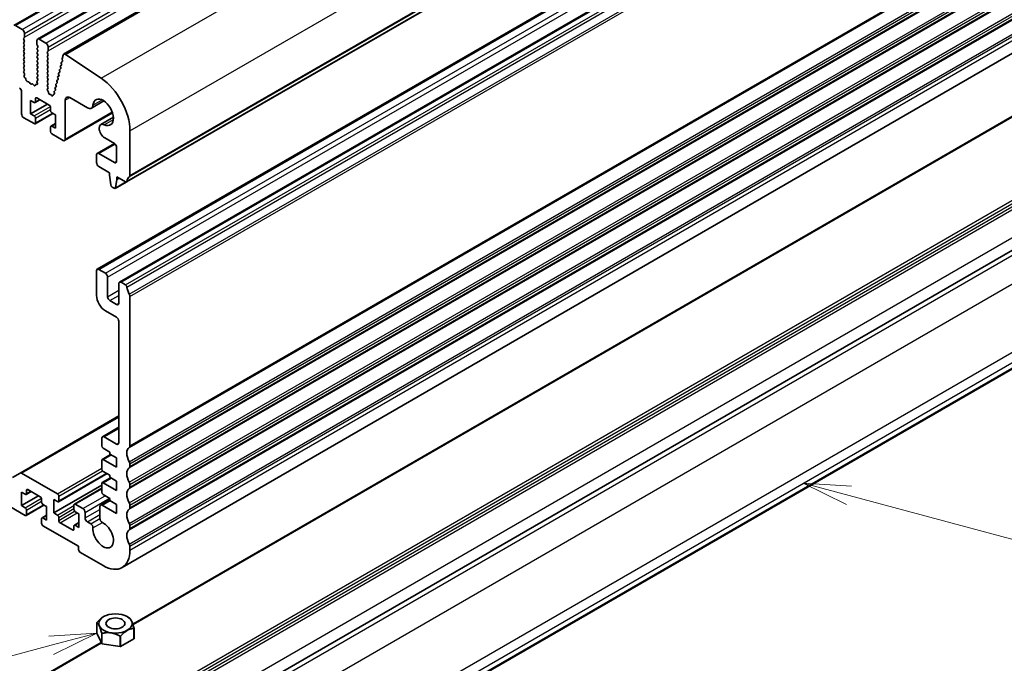
# Model space of a CAD drawing. Units: millimetres. Extents: x 0 to 7554, y 0 to 1124.
# Drawn here: x 840 to 996, y 286 to 388 of the extents above; entities that cross this region are included whole.
import ezdxf

# ---------------------------------------------------------------- set-up
doc = ezdxf.new("R2010")
doc.units = ezdxf.units.MM
doc.layers.add('Symbol (TK)', color=100, linetype='Continuous', lineweight=18, true_color=0x00ff3f)
doc.layers.add('Visible (ISO)', color=7, linetype='Continuous', lineweight=35)
doc.layers.add('Visible Narrow (ISO)', color=7, linetype='Continuous', lineweight=25)
doc.styles.add('Note Text (TK2)', font='MS PGothic.ttf')

# ---------------------------------------------------------------- blocks, each defined once
blk = doc.blocks.new('バルーン5')
at = {"layer": 'Symbol (TK)', "color": 100, "true_color": 0x00ff40}
for p, q in [((299.497, 115.246), (296.952, 115.082)), ((297.082, 114.599), (299.497, 115.246)), ((297.211, 114.116), (299.497, 115.246)), ((297.082, 114.599), (286.611, 111.793))]:
    blk.add_line(p, q, dxfattribs=at)
at = {"layer": 'Symbol (TK)'}
blk.add_circle((283.724, 111.02), 3, dxfattribs=at)
at = {"layer": 'Symbol (TK)', "color": 7, "insert": (283.724, 111.002), "char_height": 2, "attachment_point": 5, "style": 'Note Text (TK2)'}
blk.add_mtext('7', dxfattribs=at)
blk = doc.blocks.new('バルーン6')
at = {"layer": 'Symbol (TK)', "color": 100, "true_color": 0x00ff40}
for p, q in [((339.253, 122.515), (336.838, 123.162)), ((339.382, 122.998), (336.838, 123.162)), ((336.838, 123.162), (339.124, 122.032)), ((339.253, 122.515), (348.519, 120.032))]:
    blk.add_line(p, q, dxfattribs=at)
at = {"layer": 'Symbol (TK)'}
blk.add_circle((351.406, 119.259), 3, dxfattribs=at)
at = {"layer": 'Symbol (TK)', "color": 7, "insert": (351.406, 119.241), "char_height": 2, "attachment_point": 5, "style": 'Note Text (TK2)'}
blk.add_mtext('4', dxfattribs=at)

msp = doc.modelspace()

# ---------------------------------------------------------------- linework, layer by layer
at = {"layer": 'Visible (ISO)'}
for p, q in [((839.4658, 387), (1028.2633, 496.0023)), ((843.2134, 384.8363), (1032.0109, 493.8386)), ((847.3427, 382.4513), (1036.1402, 491.4536)), ((857.3098, 362.1921), (1046.1073, 471.1944)), ((852.6533, 348.3593), (1041.4508, 457.3616)), ((856.1888, 346.318), (1044.9863, 455.3203)), ((856.6104, 301.0888), (1045.4079, 410.0911)), ((840.7764, 386.3629), (839.7158, 386.9752)), ((841.13, 385.1381), (841.13, 385.7505)), ((841.0168, 384.9748), (841.1017, 385.0565)), ((841.1017, 384.5992), (841.0168, 384.7788)), ((841.0168, 384.3216), (841.1017, 384.4033)), ((841.1017, 383.946), (841.0168, 384.1256)), ((843.1099, 384.6074), (843.1099, 383.995)), ((844.5241, 384.1991), (843.4634, 384.8115)), ((841.0168, 383.6684), (841.1017, 383.7501)), ((841.1017, 383.2928), (841.0168, 383.4725)), ((841.0168, 383.0152), (841.1017, 383.0969)), ((841.1017, 382.6396), (841.0168, 382.8193)), ((843.1381, 383.8807), (843.223, 383.7011)), ((843.223, 383.5051), (843.1381, 383.4235)), ((843.1381, 383.2275), (843.223, 383.0479)), ((843.223, 382.8519), (843.1381, 382.7703)), ((843.1381, 382.5743), (843.223, 382.3947)), ((844.7645, 382.8111), (844.8493, 382.8927)), ((844.8493, 382.4355), (844.7645, 382.6151)), ((844.8776, 382.9744), (844.8776, 383.5868)), ((858.3117, 292.1176), (1016.2778, 383.3194)), ((841.0168, 382.362), (841.1017, 382.4437)), ((841.1017, 381.9864), (841.0168, 382.1661)), ((841.0168, 381.7088), (841.1017, 381.7905)), ((841.1017, 381.3332), (841.0168, 381.5129)), ((841.0168, 381.0556), (841.1017, 381.1373)), ((843.223, 382.1987), (843.1381, 382.1171)), ((843.1381, 381.9211), (843.223, 381.7415)), ((843.223, 381.5455), (843.1381, 381.4639)), ((843.1381, 381.2679), (843.223, 381.0883)), ((844.7645, 382.1579), (844.8493, 382.2395)), ((844.8493, 381.7823), (844.7645, 381.9619)), ((844.7645, 381.5047), (844.8493, 381.5863)), ((844.8493, 381.1291), (844.7645, 381.3087)), ((846.9674, 381.0071), (847.0179, 380.8665)), ((847.1408, 381.2654), (846.9939, 381.1843)), ((847.2496, 382.3151), (847.1073, 381.7379)), ((847.1129, 381.6352), (847.1734, 381.4232)), ((853.2901, 378.6226), (847.6203, 382.4093)), ((841.1017, 380.68), (841.0168, 380.8597)), ((841.0168, 380.4024), (841.1017, 380.4841)), ((841.1017, 380.0268), (841.0168, 380.2065)), ((841.018, 379.7504), (841.1017, 379.8309)), ((841.1154, 379.3536), (841.0195, 379.5512)), ((843.223, 380.8923), (843.1381, 380.8107)), ((843.1381, 380.6147), (843.223, 380.4351)), ((843.223, 380.2391), (843.1381, 380.1575)), ((843.1381, 379.9615), (843.223, 379.7819)), ((843.223, 379.5859), (843.1381, 379.5043)), ((844.7645, 380.8515), (844.8493, 380.9331)), ((844.8493, 380.4759), (844.7645, 380.6555)), ((844.7645, 380.1983), (844.8493, 380.28)), ((844.8493, 379.8227), (844.7645, 380.0023)), ((844.7645, 379.5451), (844.8493, 379.6268)), ((846.7091, 379.5459), (846.5702, 379.4693)), ((846.685, 379.8637), (846.7355, 379.7231)), ((846.8503, 380.1176), (846.7114, 380.0409)), ((846.8262, 380.4354), (846.8767, 380.2948)), ((846.9915, 380.6892), (846.8526, 380.6126)), ((841.0654, 379.0219), (841.1349, 379.1811)), ((841.2809, 378.6259), (841.1472, 378.7607)), ((841.4139, 378.2988), (841.3639, 378.482)), ((841.7718, 378.078), (841.5992, 378.0974)), ((842.0331, 377.7953), (841.9114, 377.9748)), ((843.1049, 378.0437), (843.1744, 377.8043)), ((843.2203, 378.2806), (843.1245, 378.1937)), ((843.1381, 379.3083), (843.223, 379.1287)), ((843.223, 378.9327), (843.1381, 378.8511)), ((843.1381, 378.6551), (843.2218, 378.478)), ((844.8493, 379.1695), (844.7645, 379.3491)), ((844.7645, 378.8919), (844.8493, 378.9736)), ((844.8493, 378.5163), (844.7645, 378.6959)), ((844.7645, 378.2387), (844.8493, 378.3204)), ((844.8493, 377.8631), (844.7645, 378.0428)), ((846.2855, 377.8309), (846.1466, 377.7543)), ((846.2614, 378.1487), (846.3119, 378.0081)), ((846.4267, 378.4026), (846.2878, 378.3259)), ((846.4026, 378.7204), (846.4531, 378.5798)), ((846.5679, 378.9742), (846.429, 378.8976)), ((846.5438, 379.2921), (846.5943, 379.1515)), ((857.3378, 270.3328), (1045.7818, 379.131)), ((840.6703, 376.5037), (840.6703, 372.9927)), ((842.3284, 377.7341), (842.2068, 377.695)), ((842.6407, 377.4961), (842.468, 377.676)), ((842.8759, 377.6091), (842.826, 377.4835)), ((843.0927, 377.6375), (842.9589, 377.657)), ((844.7657, 377.5866), (844.8493, 377.6672)), ((844.8505, 377.209), (844.7672, 377.3875)), ((844.7753, 376.9427), (844.8499, 377.0145)), ((844.8912, 376.5464), (844.7896, 376.7197)), ((844.9429, 376.3211), (844.9328, 376.4249)), ((845.8378, 376.4337), (845.8823, 376.3098)), ((846.0031, 376.6875), (845.8642, 376.6109)), ((845.979, 377.0054), (846.0295, 376.8648)), ((846.1443, 377.2592), (846.0054, 377.1826)), ((846.1202, 377.577), (846.1707, 377.4364)), ((842.0846, 372.9927), (842.0846, 375.1156)), ((842.0846, 375.1156), (842.6502, 374.789)), ((842.8002, 374.7742), (843.5866, 375.2282)), ((842.8624, 374.9115), (842.8624, 375.4014)), ((843.0745, 375.5239), (845.0544, 374.3808)), ((845.2365, 376.0774), (845.1472, 376.0768)), ((845.4408, 375.9125), (845.3665, 376.0008)), ((845.6579, 376.0072), (845.6473, 375.917)), ((845.8439, 376.1274), (845.7113, 376.0847)), ((847.6, 368.9919), (847.6, 375.1543)), ((848.3071, 375.5626), (851.1122, 373.9431)), ((851.7372, 373.8811), (853.7379, 375.0362)), ((842.0846, 372.9927), (844.7716, 374.5441)), ((845.2665, 374.0133), (845.2665, 373.5234)), ((845.4787, 373.156), (846.0444, 372.8294)), ((847.4964, 368.763), (855.0943, 373.1496)), ((841.0239, 372.3803), (842.6502, 371.4414)), ((842.6502, 372.6661), (842.0846, 372.9927)), ((842.8002, 371.4265), (845.6373, 373.0645)), ((842.8624, 371.5638), (842.8624, 372.2987)), ((846.0444, 372.8294), (846.0444, 370.7065)), ((853.2311, 371.2937), (855.2317, 372.4488)), ((845.2665, 370.9107), (845.2665, 370.1758)), ((845.3287, 371.048), (846.0444, 371.4612)), ((846.0444, 370.7065), (845.4787, 371.0331)), ((857.853, 363.2233), (857.853, 370.2902)), ((845.4787, 369.8084), (847.2464, 368.7878)), ((853.8561, 369.1906), (855.3782, 368.3118)), ((852.6533, 366.7305), (855.3851, 368.3077)), ((855.7317, 367.6994), (855.7317, 365.481)), ((852.5497, 366.5016), (852.5497, 365.2768)), ((855.3782, 365.2768), (852.9033, 366.7057)), ((852.9033, 364.6645), (854.6357, 363.6642)), ((854.6357, 363.6642), (854.6357, 363.256)), ((854.6357, 363.256), (854.8207, 361.7248)), ((855.582, 361.2852), (855.7671, 362.6028)), ((855.7671, 362.6028), (855.7671, 363.011)), ((855.7671, 363.011), (857.1598, 362.2069)), ((855.7671, 362.6028), (856.1206, 362.8069)), ((855.0305, 361.3951), (855.3723, 361.1978)), ((855.5223, 361.1829), (857.2463, 362.1783)), ((885.9302, 268.0292), (1043.115, 358.7799)), ((853.964, 347.7221), (852.9033, 348.3345)), ((852.5497, 348.1304), (852.5497, 344.2112)), ((854.3175, 344.0071), (854.3175, 347.1098)), ((856.0853, 346.0892), (856.0853, 342.9865)), ((857.1598, 345.877), (856.4388, 346.2933)), ((857.853, 320.3572), (857.853, 344.0602)), ((855.7317, 342.7823), (854.6711, 343.3947)), ((853.964, 341.7617), (855.7317, 340.7411)), ((856.0853, 340.1287), (856.0853, 320.8594)), ((840.4254, 316.0639), (856.0853, 325.1052)), ((853.5018, 321.8231), (856.0853, 323.3147)), ((855.7317, 320.6553), (853.7518, 321.7984)), ((853.3983, 321.5943), (853.3983, 320.3695)), ((853.4604, 318.2207), (854.7953, 318.9914)), ((853.6104, 320.0021), (854.6711, 319.3897)), ((854.6711, 319.3897), (854.6711, 319.0631)), ((854.6711, 319.0631), (855.7317, 318.4507)), ((853.3983, 318.0833), (853.3983, 316.6953)), ((855.7317, 316.9811), (853.6104, 318.2058)), ((855.7317, 318.4507), (855.7317, 316.9811)), ((857.853, 317.0912), (857.853, 317.5241)), ((840.4254, 316.0639), (839.2183, 315.367)), ((846.3626, 312.7557), (840.6754, 316.0392)), ((846.5126, 311.5161), (854.2286, 315.9709)), ((853.6104, 316.3279), (854.6711, 315.7155)), ((854.6711, 315.7155), (854.6711, 315.3889)), ((854.6711, 315.3889), (855.7317, 314.7765)), ((845.7969, 309.7346), (853.3983, 314.1233)), ((853.3983, 314.4091), (853.3983, 313.021)), ((853.4604, 314.5464), (854.7953, 315.3171)), ((855.7317, 313.3068), (853.6104, 314.5316)), ((855.7317, 314.7765), (855.7317, 313.3068)), ((857.853, 313.8252), (857.853, 314.2581)), ((840.6703, 310.8982), (840.6703, 313.021)), ((840.6703, 313.021), (841.236, 312.6944)), ((840.6703, 310.8982), (843.3574, 312.4495)), ((841.386, 312.6796), (842.1724, 313.1336)), ((841.4482, 312.8169), (841.4482, 313.3068)), ((841.6603, 313.4293), (843.6402, 312.2862)), ((846.5747, 311.6534), (846.5747, 312.3883)), ((849.041, 311.1375), (853.3983, 313.6532)), ((853.6104, 312.6536), (854.6711, 312.0412)), ((836.9467, 311.8233), (841.236, 309.3468)), ((841.236, 310.5716), (840.6703, 310.8982)), ((841.386, 309.332), (844.223, 310.9699)), ((843.8523, 311.9188), (843.8523, 311.4289)), ((844.0645, 311.0615), (844.6301, 310.7349)), ((844.6301, 310.7349), (844.6301, 308.612)), ((845.7969, 309.7346), (845.7969, 311.8575)), ((845.7969, 311.8575), (846.3626, 311.5309)), ((848.9789, 311.0002), (848.9789, 310.2654)), ((850.3931, 310.4287), (849.191, 311.1227)), ((853.0928, 310.7476), (853.0942, 308.8611)), ((853.1963, 310.9768), (854.6711, 311.8282)), ((855.7317, 309.6326), (853.4463, 310.9521)), ((854.6711, 312.0412), (854.6711, 311.7147)), ((854.6711, 311.7147), (855.7317, 311.1023)), ((855.7317, 311.1023), (855.7317, 309.6326)), ((857.853, 310.5593), (857.853, 310.9921)), ((841.4482, 309.4693), (841.4482, 310.2041)), ((843.9145, 308.9534), (844.6301, 309.3666)), ((846.3626, 309.408), (845.7969, 309.7346)), ((849.191, 309.8979), (849.7567, 309.5713)), ((849.7567, 309.5713), (849.7567, 307.4485)), ((850.7466, 308.9427), (850.7466, 309.8163)), ((843.8523, 308.8161), (843.8523, 308.0812)), ((844.6301, 308.612), (844.0645, 308.9386)), ((844.0645, 307.7138), (849.7213, 304.4478)), ((846.5747, 308.5507), (846.5747, 309.0406)), ((848.7667, 307.0402), (846.7868, 308.1833)), ((848.9789, 307.6526), (848.9789, 307.1627)), ((849.041, 307.7899), (849.7567, 308.2031)), ((849.7567, 307.4485), (849.191, 307.7751)), ((851.6372, 308.0203), (851.1002, 308.3303)), ((857.853, 307.2933), (857.853, 307.7261)), ((849.7213, 304.4478), (849.7213, 303.8763)), ((857.853, 303.8355), (857.853, 304.4601)), ((849.9334, 303.5089), (853.6104, 301.386)), ((852.6016, 292.3337), (852.6016, 292.3338)), ((852.6016, 290.7009), (852.6016, 292.3338)), ((852.6165, 292.3659), (852.6166, 292.3661)), ((853.6812, 293.3026), (853.6771, 293.3002)), ((857.4287, 293.3026), (857.7116, 293.1392)), ((857.7319, 293.1274), (857.732, 293.1274)), ((853.378, 289.0279), (852.6016, 290.7009)), ((853.378, 290.6607), (853.3779, 290.661)), ((853.378, 289.0279), (853.378, 290.6607)), ((853.419, 290.6373), (853.4187, 290.6372)), ((853.4187, 289.0043), (853.4187, 290.6372)), ((858.4934, 291.4223), (858.4932, 291.4223)), ((858.4934, 289.7894), (858.4934, 291.4223)), ((858.5083, 291.4547), (858.5083, 291.4544)), ((858.5083, 289.8215), (858.5083, 291.4544)), ((837.9394, 280.3556), (853.2897, 289.2181)), ((856.3165, 288.5561), (853.4187, 289.0043)), ((856.3165, 290.1889), (856.3162, 290.1891)), ((856.3165, 288.5561), (856.3165, 290.1889)), ((856.3723, 290.1978), (856.3721, 290.1975)), ((856.3721, 288.5647), (856.3721, 290.1975)), ((858.4934, 289.7894), (856.3721, 288.5647))]:
    msp.add_line(p, q, dxfattribs=at)
for centre, major_axis, start_param, end_param in [((840.7764, 385.9546), (-0.25, 0.433), 3.92699082, 5.49778714), ((841.13, 384.8115), (-0.1, 0.1732), 0.14189705, 1.42889927), ((841.13, 384.1583), (-0.1, 0.1732), 0.14189705, 1.42889927), ((840.9885, 385.2198), (0.1, -0.1732), 0.14189705, 0.78539816), ((840.9885, 384.5666), (0.1, -0.1732), 0.14189705, 1.42889927), ((843.4634, 384.4033), (-0.25, 0.433), 5.49778714, 7.06858347), ((844.5241, 383.7909), (-0.25, 0.433), 3.92699082, 5.49778714), ((841.13, 383.5051), (-0.1, 0.1732), 0.14189705, 1.42889927), ((841.13, 382.8519), (-0.1, 0.1732), 0.14189705, 1.42889927), ((840.9885, 383.9134), (0.1, -0.1732), 0.14189705, 1.42889927), ((840.9885, 383.2602), (0.1, -0.1732), 0.14189705, 1.42889927), ((840.9885, 382.607), (0.1, -0.1732), 0.14189705, 1.42889927), ((843.2513, 383.2602), (-0.1, 0.1732), 0.14189705, 1.42889927), ((843.2513, 382.607), (-0.1, 0.1732), 0.14189705, 1.42889927), ((843.2513, 383.9134), (0.1, -0.1732), 3.92699082, 4.57049193), ((843.1099, 383.6684), (0.1, -0.1732), 0.14189705, 1.42889927), ((843.1099, 383.0152), (0.1, -0.1732), 0.14189705, 1.42889927), ((844.8776, 382.6478), (-0.1, 0.1732), 0.14189705, 1.42889927), ((844.7362, 383.056), (0.1, -0.1732), 0.14189705, 0.78539816), ((847.5927, 382.0183), (-0.25, 0.433), 5.41955431, 6.82423738), ((841.13, 382.1987), (-0.1, 0.1732), 0.14189705, 1.42889927), ((841.13, 381.5455), (-0.1, 0.1732), 0.14189705, 1.42889927), ((841.13, 380.8923), (-0.1, 0.1732), 0.14189705, 1.42889927), ((840.9885, 381.9538), (0.1, -0.1732), 0.14189705, 1.42889927), ((840.9885, 381.3006), (0.1, -0.1732), 0.14189705, 1.42889927), ((843.2513, 381.9538), (-0.1, 0.1732), 0.14189705, 1.42889927), ((843.2513, 381.3006), (-0.1, 0.1732), 0.14189705, 1.42889927), ((843.1099, 382.362), (0.1, -0.1732), 0.14189705, 1.42889927), ((843.1099, 381.7088), (0.1, -0.1732), 0.14189705, 1.42889927), ((843.1099, 381.0556), (0.1, -0.1732), 0.14189705, 1.42889927), ((844.8776, 381.9946), (-0.1, 0.1732), 0.14189705, 1.42889927), ((844.8776, 381.3414), (-0.1, 0.1732), 0.14189705, 1.42889927), ((844.7362, 382.4028), (0.1, -0.1732), 0.14189705, 1.42889927), ((844.7362, 381.7496), (0.1, -0.1732), 0.14189705, 1.42889927), ((844.7362, 381.0964), (0.1, -0.1732), 0.14189705, 1.42889927), ((847.0927, 381.0104), (-0.1, 0.1732), 6.27199498, 7.55076914), ((847.2445, 381.6192), (0.1, -0.1732), 3.68264472, 4.30283448), ((847.0419, 381.4392), (0.1, -0.1732), 6.27199498, 7.44442714), ((841.13, 380.2391), (-0.1, 0.1732), 0.14189705, 1.42889927), ((841.1311, 379.5871), (-0.1, 0.1732), 0.14189705, 1.4465605), ((840.9885, 380.6474), (0.1, -0.1732), 0.14189705, 1.42889927), ((840.9885, 379.9942), (0.1, -0.1732), 0.14189705, 1.42889927), ((843.2513, 380.6474), (-0.1, 0.1732), 0.14189705, 1.42889927), ((843.2513, 379.9942), (-0.1, 0.1732), 0.14189705, 1.42889927), ((843.2513, 379.341), (-0.1, 0.1732), 0.14189705, 1.42889927), ((843.1099, 380.4024), (0.1, -0.1732), 0.14189705, 1.42889927), ((843.1099, 379.7492), (0.1, -0.1732), 0.14189705, 1.42889927), ((844.8776, 380.6882), (-0.1, 0.1732), 0.14189705, 1.42889927), ((844.8776, 380.035), (-0.1, 0.1732), 0.14189705, 1.42889927), ((844.8776, 379.3818), (-0.1, 0.1732), 0.14189705, 1.42889927), ((844.7362, 380.4433), (0.1, -0.1732), 0.14189705, 1.42889927), ((844.7362, 379.7901), (0.1, -0.1732), 0.14189705, 1.42889927), ((846.6691, 379.2954), (-0.1, 0.1732), 6.27199498, 7.55076914), ((846.8103, 379.8671), (-0.1, 0.1732), 6.27199498, 7.55076914), ((846.6102, 379.7197), (0.1, -0.1732), 6.27199498, 7.55076914), ((846.9515, 380.4388), (-0.1, 0.1732), 6.27199498, 7.55076914), ((846.7514, 380.2914), (0.1, -0.1732), 6.27199498, 7.55076914), ((846.8926, 380.8631), (0.1, -0.1732), 6.27199498, 7.55076914), ((841.1966, 378.8851), (-0.1, 0.1732), 0.40264356, 1.99892965), ((841.0038, 379.3178), (-0.1, 0.1732), 3.54423622, 4.58815316), ((841.2314, 378.5014), (-0.1, 0.1732), 4.28425566, 5.14052231), ((841.5463, 378.2794), (-0.1, 0.1732), 1.142663, 2.73894909), ((841.8246, 377.896), (-0.1, 0.1732), 4.8366248, 5.88054174), ((843.2361, 378.029), (-0.1, 0.1732), 0.12423582, 1.16815276), ((843.2513, 378.6878), (-0.1, 0.1732), 0.14189705, 1.42889927), ((843.1087, 378.4453), (0.1, -0.1732), 0.12423582, 1.42889927), ((843.1099, 379.096), (0.1, -0.1732), 0.14189705, 1.42889927), ((844.8776, 378.7286), (-0.1, 0.1732), 0.14189705, 1.42889927), ((844.8776, 378.0754), (-0.1, 0.1732), 0.14189705, 1.42889927), ((844.7362, 379.1369), (0.1, -0.1732), 0.14189705, 1.42889927), ((844.7362, 378.4837), (0.1, -0.1732), 0.14189705, 1.42889927), ((844.7362, 377.8305), (0.1, -0.1732), 0.14189705, 1.42889927), ((846.3867, 378.1521), (-0.1, 0.1732), 6.27199498, 7.55076914), ((846.1866, 378.0047), (0.1, -0.1732), 6.27199498, 7.55076914), ((846.5279, 378.7238), (-0.1, 0.1732), 6.27199498, 7.55076914), ((846.3278, 378.5764), (0.1, -0.1732), 6.27199498, 7.55076914), ((846.469, 379.1481), (0.1, -0.1732), 6.27199498, 7.55076914), ((852.9033, 373.148), (-3.5, 6.0622), 3.92699082, 5.41955431), ((840.3168, 376.7078), (0.25, -0.433), 0.78539816, 2.35619449), ((842.1199, 377.8741), (0.1, -0.1732), 4.8366248, 6.15894948), ((842.4152, 377.5551), (-0.1, 0.1732), 5.11503254, 6.15894948), ((842.6935, 377.6171), (0.1, -0.1732), 5.11503254, 6.71131863), ((843.0084, 377.4755), (-0.1, 0.1732), 5.85505198, 6.71131863), ((843.0432, 377.819), (0.1, -0.1732), 5.85505198, 7.45133807), ((844.8788, 377.4233), (-0.1, 0.1732), 0.14189705, 1.4465605), ((844.8885, 376.7794), (-0.1, 0.1732), 0.14189705, 1.58241814), ((844.7367, 377.1778), (0.1, -0.1732), 0.14189705, 1.4211294), ((844.7924, 376.4867), (-0.1, 0.1732), 4.04570516, 4.72401079), ((845.0834, 376.2594), (0.1, -0.1732), 4.04570516, 5.96594415), ((845.9631, 376.4371), (-0.1, 0.1732), 6.27199498, 7.55076914), ((845.757, 376.3064), (0.1, -0.1732), 6.15945994, 7.55076914), ((846.1043, 377.0088), (-0.1, 0.1732), 6.27199498, 7.55076914), ((845.9042, 376.8614), (0.1, -0.1732), 6.27199498, 7.55076914), ((846.2455, 377.5804), (-0.1, 0.1732), 6.27199498, 7.55076914), ((846.0454, 377.4331), (0.1, -0.1732), 6.27199498, 7.55076914), ((842.6502, 375.034), (0.15, -0.2598), 5.49778714, 7.06858347), ((843.0745, 375.2789), (-0.15, 0.2598), 5.49778714, 7.06858347), ((845.3003, 375.8948), (-0.1, 0.1732), 5.01017036, 5.96594415), ((845.507, 376.0185), (0.1, -0.1732), 5.01017036, 6.94288421), ((845.7982, 375.9057), (-0.1, 0.1732), 6.15945994, 6.94288421), ((848.3071, 374.7461), (-0.5, 0.866), 5.49778714, 7.06858347), ((853.6104, 373.2377), (-1.15, 1.9919), 2.45422249, 6.97055548), ((845.0544, 374.1358), (0.15, -0.2598), 0.78539816, 2.35619449), ((845.4787, 373.401), (0.15, -0.2598), 3.92699082, 5.49778714), ((851.1122, 374.9637), (0.625, -1.0825), 5.49778714, 6.97055548), ((841.0239, 372.7886), (0.25, -0.433), 3.92699082, 5.49778714), ((842.6502, 372.4212), (-0.15, 0.2598), 3.92699082, 5.49778714), ((842.6502, 371.6863), (0.15, -0.2598), 5.49778714, 7.06858347), ((845.4787, 370.7882), (-0.15, 0.2598), 5.49778714, 7.06858347), ((845.4787, 370.0533), (0.15, -0.2598), 3.92699082, 5.49778714), ((853.8561, 370.2112), (-0.625, 1.0825), 5.59581514, 8.6393798), ((847.2464, 369.196), (0.25, -0.433), 5.49778714, 7.06858347), ((855.3782, 367.9035), (0.25, -0.433), 0.78539816, 2.35619449), ((852.9033, 366.2974), (-0.25, 0.433), 5.49778714, 7.06858347), ((855.3782, 365.6851), (0.25, -0.433), 5.49778714, 7.06858347), ((852.9033, 365.0727), (0.25, -0.433), 3.92699082, 5.49778714), ((857.1598, 362.4519), (0.15, -0.2598), 5.49778714, 6.93777597), ((858.7723, 361.276), (-1, 1.7321), 0.01840416, 0.65459067), ((857.4995, 363.4274), (0.25, -0.433), 0.01840416, 0.78539816), ((855.0305, 361.64), (0.15, -0.2598), 4.07588076, 5.49778714), ((855.3723, 361.4427), (0.15, -0.2598), 5.49778714, 6.91969352), ((852.9033, 347.9263), (-0.25, 0.433), 5.49778714, 7.06858347), ((853.964, 347.3139), (-0.25, 0.433), 3.92699082, 5.49778714), ((856.4388, 345.885), (-0.25, 0.433), 5.49778714, 7.06858347), ((857.1598, 345.6321), (-0.15, 0.2598), 4.05779831, 5.49778714), ((858.7723, 344.9461), (-1, 1.7321), 0.91620566, 1.55239217), ((853.964, 343.3947), (1, -1.7321), 3.92699082, 5.49778714), ((854.6711, 343.803), (-0.25, 0.433), 0.78539816, 2.35619449), ((857.4995, 344.2643), (-0.25, 0.433), 3.92699082, 4.69398482), ((855.7317, 343.1906), (0.25, -0.433), 5.49778714, 7.06858347), ((855.7317, 340.3329), (0.25, -0.433), 0.78539816, 2.35619449), ((853.7518, 321.3901), (-0.25, 0.433), 5.49778714, 7.06858347), ((853.6104, 320.247), (0.15, -0.2598), 3.92699082, 5.49778714), ((855.7317, 321.0635), (0.25, -0.433), 5.49778714, 7.06858347), ((858.7723, 318.4099), (-1, 1.7321), 0.01840416, 1.55239217), ((857.4995, 320.5613), (0.25, -0.433), 0.01840416, 0.78539816), ((853.6104, 317.9608), (-0.15, 0.2598), 5.49778714, 7.06858347), ((857.4995, 317.7282), (-0.25, 0.433), 3.92699082, 4.69398482), ((857.4995, 317.2954), (0.25, -0.433), 0.01840416, 0.78539816), ((840.6754, 315.6309), (-0.25, 0.433), 5.49778714, 6.28318531), ((853.6104, 316.5728), (0.15, -0.2598), 3.92699082, 5.49778714), ((858.7723, 315.1439), (-1, 1.7321), 0.01840416, 1.55239217), ((853.6104, 314.2866), (-0.15, 0.2598), 5.49778714, 7.06858347), ((857.4995, 314.4622), (-0.25, 0.433), 3.92699082, 4.69398482), ((857.4995, 314.0294), (0.25, -0.433), 0.01840416, 0.78539816), ((841.236, 312.9394), (0.15, -0.2598), 5.49778714, 7.06858347), ((841.6603, 313.1843), (-0.15, 0.2598), 5.49778714, 7.06858347), ((843.6402, 312.0412), (0.15, -0.2598), 0.78539816, 2.35619449), ((846.3626, 312.5107), (-0.15, 0.2598), 3.92699082, 5.49778714), ((853.6104, 312.8986), (0.15, -0.2598), 3.92699082, 5.49778714), ((858.7723, 311.8779), (-1, 1.7321), 0.01840416, 1.55239217), ((844.0645, 311.3064), (0.15, -0.2598), 3.92699082, 5.49778714), ((846.3626, 311.7759), (0.15, -0.2598), 5.49778714, 7.06858347), ((849.191, 310.8777), (-0.15, 0.2598), 5.49778714, 7.06858347), ((853.4463, 310.5438), (-0.25, 0.433), 5.49778714, 7.06942711), ((857.4995, 311.1962), (-0.25, 0.433), 3.92699082, 4.69398482), ((841.236, 310.3266), (-0.15, 0.2598), 3.92699082, 5.49778714), ((841.236, 309.5918), (0.15, -0.2598), 5.49778714, 7.06858347), ((846.3626, 309.1631), (-0.15, 0.2598), 3.92699082, 5.49778714), ((849.191, 310.1429), (0.15, -0.2598), 3.92699082, 5.49778714), ((850.3931, 310.0204), (-0.25, 0.433), 3.92699082, 5.49778714), ((858.7723, 308.612), (-1, 1.7321), 0.01840416, 1.55239217), ((857.4995, 310.7634), (0.25, -0.433), 0.01840416, 0.78539816), ((844.0645, 308.6936), (-0.15, 0.2598), 5.49778714, 7.06858347), ((844.0645, 307.9588), (0.15, -0.2598), 3.92699082, 5.49778714), ((846.7868, 308.4283), (-0.15, 0.2598), 0.78539816, 2.35619449), ((849.191, 307.5301), (-0.15, 0.2598), 5.49778714, 7.06858347), ((851.1002, 308.7386), (-0.25, 0.433), 0.78539816, 2.35619449), ((851.6372, 307.612), (-0.25, 0.433), 3.84472578, 5.49778714), ((853.6104, 306.2849), (1.15, -1.9919), 3.84472578, 8.72164185), ((853.4477, 308.6573), (0.25, -0.433), 3.92783445, 5.58004919), ((857.4995, 307.9302), (-0.25, 0.433), 3.92699082, 4.69398482), ((848.7667, 307.2852), (0.15, -0.2598), 5.49778714, 7.06858347), ((858.7723, 305.346), (-1, 1.7321), 0.01840416, 1.55239217), ((857.4995, 307.4974), (0.25, -0.433), 0.01840416, 0.78539816), ((857.4995, 304.6643), (-0.25, 0.433), 3.92699082, 4.69398482), ((849.9334, 303.7538), (0.15, -0.2598), 3.92699082, 5.49778714), ((853.6104, 306.2849), (3, -5.1962), 5.49778714, 7.06858347), ((855.5549, 291.8941), (-3.05, 0), 6.01194673, 6.03082511), ((855.5549, 291.8941), (3.05, 0), 0.77595899, 0.78539816), ((855.5549, 291.8941), (-3.05, 0), 0.77595897, 0.79483735), ((855.5549, 291.8941), (3.05, 0), 6.01194674, 6.0308251), ((855.5549, 290.2612), (-3.05, 0), 0.77595897, 0.79483735), ((855.5549, 291.8941), (-3.05, 0), 1.82315681, 1.84203517), ((855.5549, 290.2612), (3.05, 0), 6.01194674, 6.0308251), ((855.5549, 290.2612), (-3.05, 0), 1.82315681, 1.84203517)]:
    msp.add_ellipse(centre, major_axis=major_axis, ratio=0.57735027, start_param=start_param, end_param=end_param, dxfattribs=at)
for major_axis in [(-2.6499, 0), (-1.5, 0)]:
    msp.add_ellipse((855.5549, 292.2208), major_axis=major_axis, ratio=0.57735027, dxfattribs=at)
for points, weights in [([(853.3779, 290.661), (852.9898, 292.0995), (852.6016, 292.3337)], [1, 1.14844166953, 1]), ([(852.6166, 292.3661), (853.1835, 293.0153), (853.6771, 293.3002)], [1, 1.07422083499, 1.07422083499]), ([(857.732, 293.1274), (858.1201, 292.8932), (858.5083, 291.4547)], [1, 1.14844167923, 1]), ([(856.3162, 290.1891), (854.8676, 291.0153), (853.419, 290.6373)], [1, 1.14844167041, 1]), ([(858.4932, 291.4223), (857.4328, 291.4122), (856.3723, 290.1978)], [1, 1.14844168515, 1])]:
    msp.add_rational_spline(points, weights, degree=2, dxfattribs=at)
at = {"layer": 'Visible Narrow (ISO)'}
for p, q in [((839.7158, 386.9752), (1028.5133, 495.9775)), ((840.7764, 386.3629), (1029.5739, 495.3651)), ((841.13, 385.7505), (1029.9275, 494.7528)), ((841.13, 385.1381), (1029.9275, 494.1404)), ((843.4634, 384.8115), (1032.2609, 493.8138)), ((844.5241, 384.1991), (1033.3216, 493.2014)), ((844.8776, 383.5868), (1033.6751, 492.5891)), ((844.8776, 382.9744), (1033.6751, 491.9767)), ((847.6203, 382.4093), (1036.4178, 491.4116)), ((853.2901, 378.6226), (1042.0876, 487.6249)), ((857.853, 370.2902), (1046.6506, 479.2925)), ((857.754, 362.9971), (1046.5516, 471.9994)), ((857.853, 363.2233), (1046.6506, 472.2256)), ((857.3701, 362.2985), (1046.1677, 471.3008)), ((852.9033, 348.3345), (1041.7008, 457.3368)), ((853.964, 347.7221), (1042.7615, 456.7244)), ((854.3175, 347.1098), (1043.115, 456.1121)), ((856.4388, 346.2933), (1045.2363, 455.2956)), ((857.1598, 345.877), (1045.9573, 454.8793)), ((857.3701, 345.5426), (1046.1677, 454.5449)), ((857.754, 344.4007), (1046.5516, 453.403)), ((857.853, 344.0602), (1046.6506, 453.0625)), ((857.853, 320.3572), (1046.6506, 429.3595)), ((857.754, 320.1311), (1046.5516, 429.1333)), ((857.754, 317.8645), (1046.5516, 426.8668)), ((857.853, 317.5241), (1046.6506, 426.5264)), ((857.754, 316.8651), (1046.5516, 425.8674)), ((857.853, 317.0912), (1046.6506, 426.0935)), ((857.754, 314.5986), (1046.5516, 423.6009)), ((857.853, 314.2581), (1046.6506, 423.2604)), ((857.754, 313.5991), (1046.5516, 422.6014)), ((857.853, 313.8252), (1046.6506, 422.8275)), ((857.754, 311.3326), (1046.5516, 420.3349)), ((857.853, 310.9921), (1046.6506, 419.9944)), ((857.754, 310.3331), (1046.5516, 419.3354)), ((857.853, 310.5593), (1046.6506, 419.5615)), ((857.754, 308.0666), (1046.5516, 417.0689)), ((857.754, 307.0671), (1046.5516, 416.0694)), ((857.853, 307.7261), (1046.6506, 416.7284)), ((857.853, 307.2933), (1046.6506, 416.2956)), ((857.754, 304.8006), (1046.5516, 413.8029)), ((857.853, 304.4601), (1046.6506, 413.4624)), ((857.853, 303.8355), (1046.6506, 412.8378)), ((849.5445, 273.7271), (1037.9885, 382.5253)), ((858.3396, 292.0322), (1016.315, 383.2393)), ((849.7567, 273.3597), (1038.2006, 382.1579)), ((849.7567, 272.8698), (1038.2006, 381.668)), ((849.9688, 272.5024), (1038.4128, 381.3006)), ((853.7872, 270.2979), (1042.2311, 379.096)), ((857.9118, 269.8766), (1046.3557, 378.6748)), ((842.8624, 375.4014), (843.0745, 375.5239)), ((842.8624, 374.9115), (843.4988, 375.2789)), ((847.6, 375.1543), (848.3071, 375.5626)), ((851.9919, 374.3559), (853.4512, 375.1985)), ((860.2926, 266.7053), (1048.7365, 375.5034)), ((842.6502, 372.6661), (845.2355, 374.1587)), ((842.8624, 372.2987), (845.2665, 373.6867)), ((847.6, 368.9919), (855.0461, 373.2909)), ((842.8624, 371.5638), (845.5494, 373.1152)), ((853.7696, 371.2768), (855.2289, 372.1194)), ((845.4787, 371.0331), (846.0444, 371.3597)), ((852.9033, 366.7057), (855.5072, 368.2091)), ((855.3782, 365.2768), (855.7317, 365.481)), ((855.582, 361.2852), (857.1694, 362.2017)), ((884.7231, 269.9509), (1043.115, 361.3985)), ((886.1373, 269.1344), (1043.115, 359.7655)), ((886.1373, 268.3179), (1043.115, 358.949)), ((854.3175, 344.0071), (856.0853, 345.0277)), ((854.6711, 343.3947), (856.0853, 344.2112)), ((855.7317, 342.7823), (856.0853, 342.9865)), ((840.6754, 316.0392), (856.0853, 324.9361)), ((853.7518, 321.7984), (856.0853, 323.1456)), ((855.7317, 320.6553), (856.0853, 320.8594)), ((853.6104, 318.2058), (854.8832, 318.9406)), ((846.3626, 312.7557), (853.3983, 316.8178)), ((846.5747, 312.3883), (853.5231, 316.3999)), ((846.5747, 311.6534), (854.1407, 316.0217)), ((853.6104, 314.5316), (854.8832, 315.2664)), ((841.4482, 313.3068), (841.6603, 313.4293)), ((841.4482, 312.8169), (842.0846, 313.1843)), ((849.191, 311.1227), (853.3983, 313.5518)), ((850.3931, 310.4287), (853.9286, 312.4699)), ((841.236, 310.5716), (843.8213, 312.0642)), ((841.4482, 310.2041), (843.8523, 311.5922)), ((841.4482, 309.4693), (844.1352, 311.0206)), ((846.3626, 309.408), (848.9789, 310.9186)), ((850.7466, 309.8163), (854.6357, 312.0617)), ((853.4463, 310.9521), (854.7191, 311.6869)), ((844.0645, 308.9386), (844.6301, 309.2652)), ((846.5747, 309.0406), (848.9789, 310.4287)), ((846.5747, 308.5507), (849.0806, 309.9975)), ((846.7868, 308.1833), (849.4738, 309.7346)), ((850.7466, 308.9427), (853.0931, 310.2975)), ((851.1002, 308.3303), (853.0937, 309.4813)), ((849.191, 307.7751), (849.7567, 308.1017)), ((851.6372, 308.0203), (853.0942, 308.8615)), ((851.9896, 307.3751), (853.4768, 308.2337)), ((848.7667, 307.0402), (848.9789, 307.1627)), ((838.0894, 280.3408), (853.3268, 289.1381))]:
    msp.add_line(p, q, dxfattribs=at)

# ---------------------------------------------------------------- block references
at = {"layer": 'Symbol (TK)', "xscale": 3, "yscale": 3, "zscale": 3}
for name in ['バルーン6', 'バルーン5']:
    msp.add_blockref(name, (-45.8885, -55.0364), dxfattribs=at)

doc.saveas('drawing.dxf')
